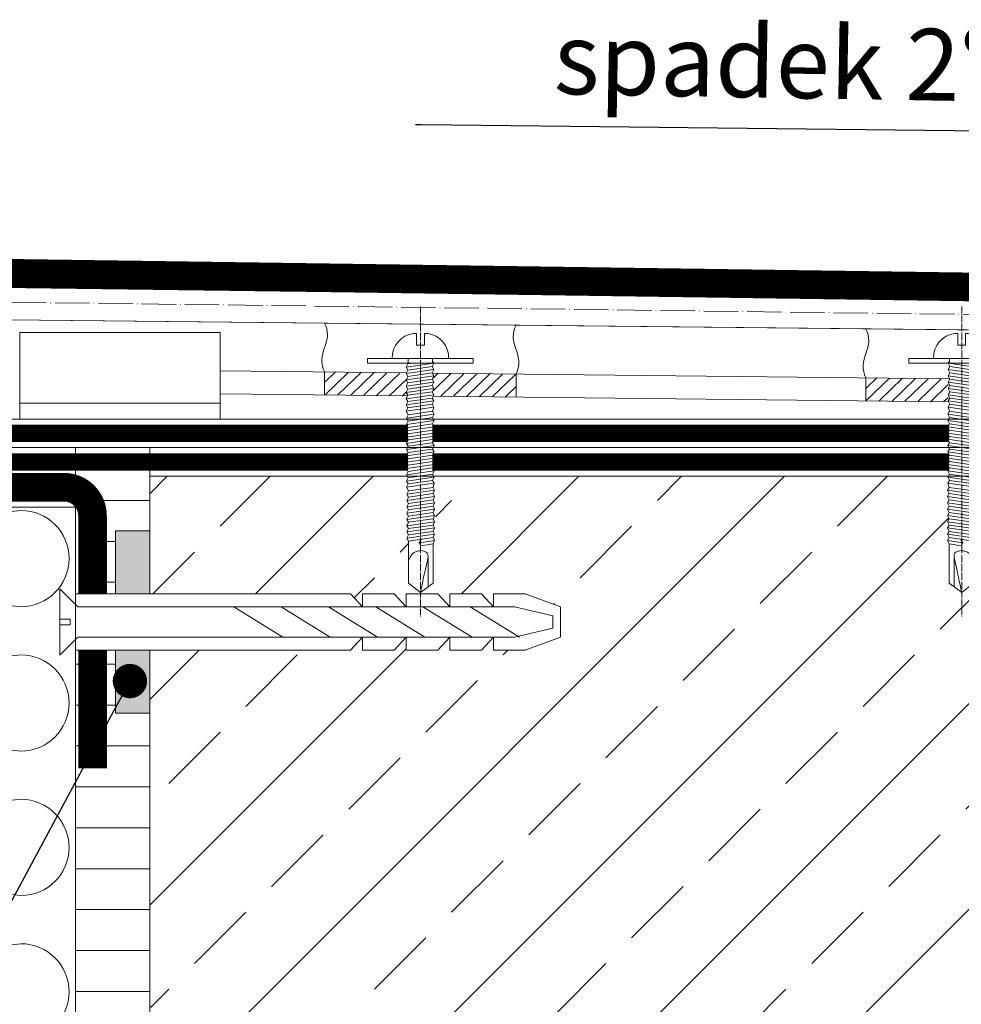
# Model space of a CAD drawing. Units: millimetres. Extents: x 57 to 17611, y -1195 to 811.
# Drawn here: x 13283 to 13612, y 467 to 811 of the extents above; entities that cross this region are included whole.
import ezdxf
from ezdxf import colors
from ezdxf.entities.mleader import LeaderData, LeaderLine
from ezdxf.math import Vec2, Vec3

# ---------------------------------------------------------------- set-up
doc = ezdxf.new("R2010")
doc.units = ezdxf.units.MM
doc.header["$LTSCALE"] = 10
doc.linetypes.add('ACAD_ISO04W100', pattern=[30, 24, -3, 0, -3])
doc.linetypes.add('HIDDENX2', pattern=[19.05, 12.7, -6.35])
doc.layers.add('ROCKWOOL', color=1, linetype='Continuous', lineweight=9)
doc.styles.get("Standard").update_dxf_attribs({"font": 'arial.ttf'})

# ---------------------------------------------------------------- blocks, each defined once
blk = doc.blocks.new('*X3')
at = {"color": 0}
for p, q in [((102, -102.8425), (104.6, -102.8425)), ((102.6, -104.27125), (103.4, -104.27125)), ((102.6, -105.7), (103.4, -105.7)), ((102, -108.5575), (103.4, -108.5575)), ((102, -109.98625), (103.4, -109.98625)), ((102, -111.415), (104.6, -111.415)), ((102, -112.84375), (104.6, -112.84375)), ((102, -114.2725), (104.6, -114.2725)), ((102, -115.70125), (104.6, -115.70125)), ((102, -117.13), (104.6, -117.13)), ((102, -118.55875), (104.6, -118.55875)), ((102, -119.9875), (104.6, -119.9875))]:
    blk.add_line(p, q, dxfattribs=at)
blk = doc.blocks.new('wkręt')
at = {"linetype": 'ACAD_ISO04W100', "ltscale": 0.01}
blk.add_line((0, 19.79), (0, -88.48), dxfattribs=at)
at = {"color": 0, "linetype": 'Continuous'}
for p, q in [((-1.38, 10.36), (-2.42, 10.36)), ((-1.38, 10.36), (-1.38, 6.26)), ((1.38, 10.36), (1.38, 6.26)), ((1.38, 10.36), (2.42, 10.36)), ((1.38, 6.26), (-1.38, 6.26)), ((9.84, 1.7), (-9.84, 1.7)), ((-9.84, 1.7), (-9.84, 1.7))]:
    blk.add_line(p, q, dxfattribs=at)
for p, q in [((-4.97, -1.4), (4.71, 0)), ((-4.4, -0.22), (-2.78, 0.01)), ((-4.4, -0.22), (-2.86, 0)), ((-4.26, -0.2), (-4.26, 1.7)), ((4.23, 0), (4.24, 1.7)), ((4.23, 1.03), (4.23, 1.03)), ((-4.97, -3.6), (4.71, -2.19)), ((-4.4, -2.42), (4.13, -1.18)), ((-4.4, -4.61), (4.13, -3.37)), ((-4.97, -5.79), (4.71, -4.39)), ((-4.97, -7.99), (4.71, -6.58)), ((-4.4, -6.8), (4.13, -5.57)), ((-4.97, -10.18), (4.71, -8.78)), ((-4.4, -9), (4.13, -7.76)), ((-4.4, -11.19), (4.13, -9.96)), ((-4.97, -12.37), (4.71, -10.97)), ((-4.97, -14.57), (4.71, -13.16)), ((-4.4, -13.39), (4.13, -12.15)), ((-4.97, -16.76), (4.71, -15.36)), ((-4.4, -15.58), (4.13, -14.34)), ((-4.26, -18.01), (4.26, -16.77)), ((4.83, -17.77), (4.26, -16.77)), ((-4.84, -19.19), (4.84, -17.78)), ((-4.84, -21.38), (4.84, -19.98)), ((-4.26, -20.2), (4.26, -18.97)), ((-4.84, -23.58), (4.84, -22.17)), ((-4.26, -22.4), (4.26, -21.16)), ((-4.26, -24.59), (4.26, -23.35)), ((-4.84, -25.77), (4.84, -24.37)), ((-4.84, -27.96), (4.84, -26.56)), ((-4.26, -26.78), (4.26, -25.55)), ((-4.26, -26.78), (-2.65, -26.55)), ((4.83, -26.55), (4.26, -25.55)), ((-4.84, -30.16), (4.84, -28.75)), ((-4.26, -28.98), (4.26, -27.74)), ((-4.26, -31.17), (4.26, -29.94)), ((-4.84, -32.35), (4.84, -30.95)), ((-4.84, -34.55), (4.84, -33.14)), ((-4.26, -33.36), (4.26, -32.13)), ((-4.26, -35.56), (4.26, -34.32)), ((-4.84, -36.74), (4.84, -35.34)), ((-4.84, -38.93), (4.84, -37.53)), ((-4.26, -37.75), (4.26, -36.52)), ((-4.84, -41.13), (4.84, -39.72)), ((-4.26, -39.95), (4.26, -38.71)), ((-4.26, -42.14), (4.26, -40.9)), ((-4.84, -43.32), (4.84, -41.92)), ((-4.71, -45.75), (4.97, -44.35)), ((-4.13, -44.57), (4.4, -43.33)), ((4.97, -44.33), (4.4, -43.33)), ((-4.71, -47.94), (4.97, -46.54)), ((-4.13, -46.76), (4.4, -45.53)), ((-4.13, -48.96), (4.4, -47.72)), ((-4.71, -50.14), (4.97, -48.73)), ((-4.71, -52.33), (4.97, -50.93)), ((-4.13, -51.15), (4.4, -49.91)), ((-4.71, -54.52), (4.97, -53.12)), ((-4.13, -53.34), (4.4, -52.11)), ((-4.13, -55.54), (4.4, -54.3)), ((-4.71, -56.72), (4.97, -55.31)), ((-4.71, -58.91), (4.97, -57.51)), ((-4.13, -57.73), (4.4, -56.5)), ((-4.71, -61.11), (4.97, -59.7)), ((-4.13, -59.93), (4.4, -58.69)), ((-4.13, -62.12), (4.4, -60.88)), ((-4.13, -76.83), (-4.13, -62.12)), ((-0.45, -62.68), (4.97, -61.9)), ((0.13, -63.7), (4.4, -63.08)), ((4.4, -76.83), (4.4, -63.08)), ((2.67, -67.36), (2.67, -78.15))]:
    blk.add_line(p, q)
for points in [[(4.13, -1.18), (4.71, 0), (4.71, 0)], [(4.23, 0.98), (4.71, 0), (4.71, 0)], [(-4.4, -2.42), (-4.97, -1.4), (-4.4, -0.22)], [(-4.4, -4.61), (-4.97, -3.6), (-4.4, -2.42)], [(4.13, -3.37), (4.71, -2.19), (4.13, -1.18)], [(4.13, -5.57), (4.71, -4.39), (4.13, -3.37)], [(-4.4, -6.8), (-4.97, -5.79), (-4.4, -4.61)], [(-4.4, -9), (-4.97, -7.99), (-4.4, -6.8)], [(4.13, -7.76), (4.71, -6.58), (4.13, -5.57)], [(-4.4, -11.19), (-4.97, -10.18), (-4.4, -9)], [(4.13, -9.96), (4.71, -8.78), (4.13, -7.76)], [(4.13, -12.15), (4.71, -10.97), (4.13, -9.96)], [(-4.4, -13.39), (-4.97, -12.37), (-4.4, -11.19)], [(-4.4, -15.58), (-4.97, -14.57), (-4.4, -13.39)], [(4.13, -14.34), (4.71, -13.16), (4.13, -12.15)], [(-4.4, -17.77), (-4.97, -16.76), (-4.4, -15.58)], [(4.26, -16.77), (4.71, -15.36), (4.13, -14.34)], [(-4.26, -20.2), (-4.84, -19.19), (-4.26, -18.01)], [(-4.26, -22.4), (-4.84, -21.38), (-4.26, -20.2)], [(-4.26, -18.01), (-4.4, -17.77)], [(4.26, -18.97), (4.84, -17.78), (4.83, -17.77)], [(4.26, -21.16), (4.84, -19.98), (4.26, -18.97)], [(-4.26, -24.59), (-4.84, -23.58), (-4.26, -22.4)], [(4.26, -23.35), (4.84, -22.17), (4.26, -21.16)], [(4.26, -25.55), (4.84, -24.37), (4.26, -23.35)], [(-4.26, -26.78), (-4.84, -25.77), (-4.26, -24.59)], [(-4.26, -28.98), (-4.84, -27.96), (-4.26, -26.78)], [(4.26, -27.74), (4.84, -26.56), (4.83, -26.55)], [(-4.26, -31.17), (-4.84, -30.16), (-4.26, -28.98)], [(4.26, -29.94), (4.84, -28.75), (4.26, -27.74)], [(4.26, -32.13), (4.84, -30.95), (4.26, -29.94)], [(-4.26, -33.36), (-4.84, -32.35), (-4.26, -31.17)], [(-4.26, -35.56), (-4.84, -34.55), (-4.26, -33.36)], [(4.26, -34.32), (4.84, -33.14), (4.26, -32.13)], [(4.26, -36.52), (4.84, -35.34), (4.26, -34.32)], [(-4.26, -37.75), (-4.84, -36.74), (-4.26, -35.56)], [(-4.26, -39.95), (-4.84, -38.93), (-4.26, -37.75)], [(4.26, -38.71), (4.84, -37.53), (4.26, -36.52)], [(-4.26, -42.14), (-4.84, -41.13), (-4.26, -39.95)], [(4.26, -40.9), (4.84, -39.72), (4.26, -38.71)], [(4.4, -43.33), (4.84, -41.92), (4.26, -40.9)], [(-4.26, -44.33), (-4.84, -43.32), (-4.26, -42.14)], [(-4.13, -46.76), (-4.71, -45.75), (-4.13, -44.57)], [(-4.13, -44.57), (-4.26, -44.33)], [(4.4, -45.53), (4.97, -44.35), (4.97, -44.33)], [(-4.13, -48.96), (-4.71, -47.94), (-4.13, -46.76)], [(4.4, -47.72), (4.97, -46.54), (4.4, -45.53)], [(4.4, -49.91), (4.97, -48.73), (4.4, -47.72)], [(-4.13, -51.15), (-4.71, -50.14), (-4.13, -48.96)], [(-4.13, -53.34), (-4.71, -52.33), (-4.13, -51.15)], [(4.4, -52.11), (4.97, -50.93), (4.4, -49.91)], [(-4.13, -55.54), (-4.71, -54.52), (-4.13, -53.34)], [(4.4, -54.3), (4.97, -53.12), (4.4, -52.11)], [(4.4, -56.5), (4.97, -55.31), (4.4, -54.3)], [(-4.13, -57.73), (-4.71, -56.72), (-4.13, -55.54)], [(-4.13, -59.93), (-4.71, -58.91), (-4.13, -57.73)], [(4.4, -58.69), (4.97, -57.51), (4.4, -56.5)], [(-4.13, -62.12), (-4.71, -61.11), (-4.13, -59.93)], [(0.13, -63.7), (-0.45, -62.68), (0.29, -61.5)], [(4.4, -60.88), (4.97, -59.7), (4.4, -58.69)], [(4.4, -63.08), (4.97, -61.9), (4.4, -60.88)], [(-4.13, -76.83), (0, -80.07), (4.4, -76.83)]]:
    blk.add_lwpolyline(points)
for centre, start, end in [((-1.43, 2), 96.7406, 182.0629), ((1.43, 2), 357.9371, 83.2594)]:
    blk.add_arc(centre, 8.42, start, end, dxfattribs=at)
blk.add_spline([(-4.13, -69.02), (-2.84, -66.6), (-1.36, -65.7), (0.13, -65.43), (2.46, -66.42), (2.42, -68.81), (0, -80.07)], degree=3)
at = {"layer": 'ROCKWOOL', "linetype": 'Continuous'}
blk.add_line((-2.86, 0), (4.71, 0), dxfattribs=at)
blk.add_lwpolyline([(-18.47, 1.7), (18.47, 1.7), (18.47, 0), (-18.47, 0)], close=True, dxfattribs=at)
blk = doc.blocks.new('_Dot')
at = {"color": 0, "linetype": 'ByBlock', "lineweight": -2}
blk.add_line((-0.5, 0), (-1, 0), dxfattribs=at)
at = {"color": 0, "linetype": 'ByBlock', "const_width": 0.5}
blk.add_lwpolyline([(-0.25, 0, 1), (0.25, 0, 1)], format="xyb", close=True, dxfattribs=at)

msp = doc.modelspace()

# ---------------------------------------------------------------- hatches: boundary and pattern name
at = {"layer": 'ROCKWOOL', "linetype": 'Continuous'}
h = msp.add_hatch(dxfattribs=at)
h.set_pattern_fill('ANSI31', color=256, angle=-1, style=0)
h.set_pattern_definition([(44, (3126.8836, 514.8506), (-2.2055403, 2.2839039), [])])
h.paths.add_polyline_path([(13389.15734, 679.62612), (13389.15768, 679.64617), (13389.29728, 687.64374), (13418.46734, 687.13458), (13418.49413, 686.92397), (13418.3294, 686.90301), (13417.72963, 685.73238), (13418.29111, 684.70948), (13417.69134, 683.53886), (13418.25282, 682.51596), (13417.65305, 681.34533), (13418.21453, 680.32243), (13417.61476, 679.15181), (13417.61453, 679.13894)])
h = msp.add_hatch(dxfattribs=at)
h.set_pattern_fill('ANSI31', color=256, angle=-1, style=0)
h.set_pattern_definition([(44, (3126.882, 515.0975), (-2.2055403, 2.2839039), [])])
h.paths.add_polyline_path([(13456.01712, 678.70593), (13456.01747, 678.72599), (13456.1537, 686.7001), (13427.43124, 687.21208), (13426.83235, 686.04317), (13427.39383, 685.02028), (13426.79406, 683.84965), (13427.35555, 682.82675), (13426.75577, 681.65613), (13427.31726, 680.63323), (13426.71749, 679.4626), (13426.85001, 679.22117), (13427.56048, 679.22506), (13427.56026, 679.21219)])
h = msp.add_hatch(dxfattribs=at)
h.set_pattern_fill('ANSI31', color=256, angle=-1, style=0)
h.set_pattern_definition([(44, (3315.8836, 512.7992), (-2.2055403, 2.2839039), [])])
h.paths.add_polyline_path([(13578.15734, 677.5747), (13578.15768, 677.59475), (13578.29728, 685.59232), (13607.46734, 685.08316), (13607.49413, 684.87255), (13607.3294, 684.85159), (13606.72963, 683.68096), (13607.29111, 682.65806), (13606.69134, 681.48744), (13607.25282, 680.46454), (13606.65305, 679.29391), (13607.21453, 678.27101), (13606.61476, 677.10039), (13606.61453, 677.08752)])
h = msp.add_hatch(dxfattribs=at)
h.set_pattern_fill('ANSI33', color=256, scale=8, style=0)
h.set_pattern_definition([(45, (-405.02, 346.285), (-35.92102, 35.92102), []), (45, (-369.097, 346.285), (-35.92102, 35.92102), [25.4, -12.7])])
edge = h.paths.add_edge_path()
edge.add_line((13706.1942, 651.14723), (13616.22878, 651.14723))
edge.add_line((13616.22878, 651.14723), (13615.95557, 650.66947))
edge.add_line((13615.95557, 650.66947), (13616.53482, 649.48855))
edge.add_line((13616.53482, 649.48855), (13615.95557, 648.47561))
edge.add_line((13615.95557, 648.47561), (13616.53482, 647.29469))
edge.add_line((13616.53482, 647.29469), (13615.82169, 646.04763))
edge.add_line((13615.82169, 646.04763), (13616.40094, 644.86672))
edge.add_line((13616.40094, 644.86672), (13615.82169, 643.85377))
edge.add_line((13615.82169, 643.85377), (13616.40094, 642.67286))
edge.add_line((13616.40094, 642.67286), (13615.82169, 641.65992))
edge.add_line((13615.82169, 641.65992), (13616.40094, 640.479))
edge.add_line((13616.40094, 640.479), (13615.82169, 639.46606))
edge.add_line((13615.82169, 639.46606), (13616.40094, 638.28514))
edge.add_line((13616.40094, 638.28514), (13615.82169, 637.2722))
edge.add_line((13615.82169, 637.2722), (13616.40094, 636.09128))
edge.add_line((13616.40094, 636.09128), (13615.82169, 635.07834))
edge.add_line((13615.82169, 635.07834), (13616.40094, 633.89742))
edge.add_line((13616.40094, 633.89742), (13615.82169, 632.88448))
edge.add_line((13615.82169, 632.88448), (13616.40094, 631.70356))
edge.add_line((13616.40094, 631.70356), (13615.82169, 630.69062))
edge.add_line((13615.82169, 630.69062), (13616.40094, 629.5097))
edge.add_line((13616.40094, 629.5097), (13615.82169, 628.49676))
edge.add_line((13615.82169, 628.49676), (13615.82169, 613.78336))
edge.add_line((13615.82169, 613.78336), (13611.6942, 610.54695))
edge.add_line((13611.6942, 610.54695), (13607.29895, 613.78336))
edge.add_line((13607.29895, 613.78336), (13607.29895, 627.53864))
edge.add_line((13607.29895, 627.53864), (13606.7197, 628.71956))
edge.add_line((13606.7197, 628.71956), (13607.29895, 629.7325))
edge.add_line((13607.29895, 629.7325), (13606.7197, 630.91342))
edge.add_line((13606.7197, 630.91342), (13607.29895, 631.92636))
edge.add_line((13607.29895, 631.92636), (13606.7197, 633.10728))
edge.add_line((13606.7197, 633.10728), (13607.29895, 634.12022))
edge.add_line((13607.29895, 634.12022), (13606.7197, 635.30113))
edge.add_line((13606.7197, 635.30113), (13607.29895, 636.31408))
edge.add_line((13607.29895, 636.31408), (13606.7197, 637.49499))
edge.add_line((13606.7197, 637.49499), (13607.29895, 638.50794))
edge.add_line((13607.29895, 638.50794), (13606.7197, 639.68885))
edge.add_line((13606.7197, 639.68885), (13607.29895, 640.70179))
edge.add_line((13607.29895, 640.70179), (13606.7197, 641.88271))
edge.add_line((13606.7197, 641.88271), (13607.29895, 642.89565))
edge.add_line((13607.29895, 642.89565), (13606.7197, 644.07657))
edge.add_line((13606.7197, 644.07657), (13607.29895, 645.08951))
edge.add_line((13607.29895, 645.08951), (13606.7197, 646.27043))
edge.add_line((13606.7197, 646.27043), (13607.29895, 647.28337))
edge.add_line((13607.29895, 647.28337), (13606.49182, 649.84779))
edge.add_line((13606.49182, 649.84779), (13607.43283, 649.71135))
edge.add_line((13607.43283, 649.71135), (13606.72852, 651.14723))
edge.add_line((13606.72852, 651.14723), (13427.65988, 651.14723))
edge.add_line((13427.65988, 651.14723), (13426.95557, 649.71135))
edge.add_line((13426.95557, 649.71135), (13427.53482, 648.6984))
edge.add_line((13427.53482, 648.6984), (13427.08945, 647.28337))
edge.add_line((13427.08945, 647.28337), (13427.66222, 646.28175))
edge.add_line((13427.66222, 646.28175), (13428.24795, 645.25749))
edge.add_line((13428.24795, 645.25749), (13427.08945, 645.08951))
edge.add_line((13427.08945, 645.08951), (13428.24795, 643.06363))
edge.add_line((13428.24795, 643.06363), (13427.08945, 642.89565))
edge.add_line((13427.08945, 642.89565), (13428.24795, 640.86977))
edge.add_line((13428.24795, 640.86977), (13427.08945, 640.70179))
edge.add_line((13427.08945, 640.70179), (13428.24795, 638.67591))
edge.add_line((13428.24795, 638.67591), (13427.08945, 638.50794))
edge.add_line((13427.08945, 638.50794), (13428.24795, 636.48205))
edge.add_line((13428.24795, 636.48205), (13427.08945, 636.31408))
edge.add_line((13427.08945, 636.31408), (13428.24795, 634.28819))
edge.add_line((13428.24795, 634.28819), (13427.08945, 634.12022))
edge.add_line((13427.08945, 634.12022), (13428.24795, 632.09433))
edge.add_line((13428.24795, 632.09433), (13427.08945, 631.92636))
edge.add_line((13427.08945, 631.92636), (13428.24795, 629.90047))
edge.add_line((13428.24795, 629.90047), (13427.08945, 629.7325))
edge.add_line((13427.08945, 629.7325), (13428.24795, 627.70662))
edge.add_line((13428.24795, 627.70662), (13422.6942, 626.90136))
edge.add_line((13422.6942, 626.90136), (13422.6942, 625.18212))
edge.add_spline(control_points=[(13422.6942, 625.18212), (13422.73847, 625.18281), (13423.66856, 625.18126), (13425.74625, 624.53464), (13424.31239, 618.3253), (13423.42718, 614.07023), (13422.6942, 610.54695)], knot_values=[5.86326021, 5.86326021, 5.86326021, 5.86326021, 5.990630726, 8.5184297, 10.909665144, 22.42252471, 22.42252471, 22.42252471, 22.42252471], degree=3, periodic=0)
edge.add_line((13425.36123, 622.75033), (13425.36123, 622.99678))
edge.add_spline(control_points=[(13422.6942, 625.18212), (13422.73847, 625.18281), (13423.66856, 625.18126), (13425.74625, 624.53464), (13424.31239, 618.3253), (13423.42718, 614.07023), (13422.6942, 610.54695)], knot_values=[5.86326021, 5.86326021, 5.86326021, 5.86326021, 5.990630726, 8.5184297, 10.909665144, 22.42252471, 22.42252471, 22.42252471, 22.42252471], degree=3, periodic=0)
edge.add_line((13422.6942, 610.54695), (13422.6942, 606.17645))
edge.add_line((13422.6942, 606.17645), (13423.58034, 605.62546))
edge.add_line((13423.58034, 605.62546), (13432.97643, 605.62546))
edge.add_line((13432.97643, 605.62546), (13432.97643, 610.14723))
edge.add_line((13432.97643, 610.14723), (13444.04403, 610.14723))
edge.add_line((13444.04403, 610.14723), (13448.24282, 605.62546))
edge.add_line((13448.24282, 605.62546), (13448.24282, 610.14723))
edge.add_line((13448.24282, 610.14723), (13459.31041, 610.14723))
edge.add_line((13459.31041, 610.14723), (13471.64832, 605.62546))
edge.add_line((13471.64832, 605.62546), (13471.64832, 594.94833))
edge.add_line((13471.64832, 594.94833), (13459.31041, 590.42656))
edge.add_line((13459.31041, 590.42656), (13448.24282, 590.42656))
edge.add_line((13448.24282, 590.42656), (13448.24282, 594.94833))
edge.add_line((13448.24282, 594.94833), (13444.04403, 590.42656))
edge.add_line((13444.04403, 590.42656), (13432.97643, 590.42656))
edge.add_line((13432.97643, 590.42656), (13432.97643, 594.94833))
edge.add_line((13432.97643, 594.94833), (13428.77764, 590.42656))
edge.add_line((13428.77764, 590.42656), (13417.71005, 590.42656))
edge.add_line((13417.71005, 590.42656), (13417.71005, 594.94833))
edge.add_line((13417.71005, 594.94833), (13413.51126, 590.42656))
edge.add_line((13413.51126, 590.42656), (13402.44366, 590.42656))
edge.add_line((13402.44366, 590.42656), (13402.44366, 594.94833))
edge.add_line((13402.44366, 594.94833), (13398.24487, 590.42656))
edge.add_line((13398.24487, 590.42656), (13328.1942, 590.42656))
edge.add_line((13328.1942, 590.42656), (13328.1942, -328.85277))
edge.add_line((13328.1942, -328.85277), (14190.1942, -328.85277))
edge.add_line((14190.1942, -328.85277), (14190.1942, -6.85277))
edge.add_line((14190.1942, -6.85277), (13706.1942, -6.85277))
edge.add_line((13706.1942, -6.85277), (13706.1942, 651.14723))
h.paths.add_polyline_path([(13418.56671, 632.88448), (13417.98746, 633.89742), (13418.56671, 635.07834), (13417.98746, 636.09128), (13418.56671, 637.2722), (13417.98746, 638.28514), (13418.56671, 639.46606), (13417.98746, 640.479), (13418.56671, 641.65992), (13417.98746, 642.67286), (13418.56671, 643.85377), (13417.98746, 644.86672), (13418.56671, 646.04763), (13417.85358, 647.29469), (13418.43283, 648.47561), (13417.85358, 649.48855), (13418.43283, 650.66947), (13418.15963, 651.14723), (13328.1942, 651.14723), (13328.1942, 610.14723), (13398.24487, 610.14723), (13402.44366, 605.62546), (13402.44366, 610.14723), (13413.51126, 610.14723), (13417.71005, 605.62546), (13417.71005, 610.14723), (13422.6942, 610.14723), (13422.6942, 610.54695), (13418.56671, 613.78336), (13418.56671, 628.49676), (13417.98746, 629.5097), (13418.56671, 630.69062), (13417.98746, 631.70356)], flags=17)

# ---------------------------------------------------------------- linework, layer by layer
for p, q in [((13389.22804, 687.56346), (13389.22508, 679.56442)), ((13456.08626, 686.86262), (13456.08329, 678.83886)), ((13578.2594, 685.51257), (13578.25644, 677.51353))]:
    msp.add_line(p, q, dxfattribs=at)
at = {"layer": 'ROCKWOOL', "ltscale": 20}
for p, q in [((13160.1942, 671.14723), (13842.1942, 671.14723)), ((13160.1942, 661.14723), (13832.1942, 661.14723)), ((13160.1942, 661.14723), (13832.1942, 661.14723)), ((13302.1942, 640.31238), (13302.1942, 661.14723)), ((13328.1942, 651.14723), (13328.1942, 661.14723)), ((13328.1942, 651.14723), (13706.1942, 651.14723)), ((13328.1942, 651.14723), (13328.1942, 610.14723)), ((13302.1942, 640.31238), (13190.1942, 640.31238)), ((13302.1942, 640.31238), (13302.1942, -328.85277)), ((13316.1942, 632.14723), (13328.1942, 632.14723)), ((13316.1942, 632.14723), (13316.1942, 610.14723)), ((13296.78972, 611.88659), (13303.05085, 605.62546)), ((13296.78972, 611.88659), (13296.78972, 588.6872)), ((13302.1942, 610.14723), (13398.24487, 610.14723)), ((13398.24487, 610.14723), (13402.44366, 605.62546)), ((13402.44366, 605.62546), (13402.44366, 610.14723)), ((13402.44366, 610.14723), (13413.51126, 610.14723)), ((13413.51126, 610.14723), (13417.71005, 605.62546)), ((13417.71005, 605.62546), (13417.71005, 610.14723)), ((13417.71005, 610.14723), (13428.77764, 610.14723)), ((13428.77764, 610.14723), (13432.97643, 605.62546)), ((13432.97643, 605.62546), (13432.97643, 610.14723)), ((13432.97643, 610.14723), (13444.04403, 610.14723)), ((13444.04403, 610.14723), (13448.24282, 605.62546)), ((13448.24282, 605.62546), (13448.24282, 610.14723)), ((13448.24282, 610.14723), (13459.31041, 610.14723)), ((13459.31041, 610.14723), (13471.64832, 605.62546)), ((13303.05085, 605.62546), (13455.49913, 605.62546)), ((13357.53026, 605.62546), (13374.70189, 594.94833)), ((13374.04278, 605.62546), (13391.21441, 594.94833)), ((13390.5553, 605.62546), (13407.72693, 594.94833)), ((13407.06782, 605.62546), (13424.23945, 594.94833)), ((13423.58034, 605.62546), (13440.75197, 594.94833)), ((13440.09285, 605.62546), (13457.26449, 594.94833)), ((13455.49913, 605.62546), (13468.92037, 602.46864)), ((13471.64832, 605.62546), (13471.64832, 594.94833)), ((13468.92037, 602.46864), (13468.92037, 598.10515)), ((13296.78972, 588.6872), (13303.05085, 594.94833)), ((13303.05085, 594.94833), (13455.49913, 594.94833)), ((13398.24487, 590.42656), (13402.44366, 594.94833)), ((13402.44366, 594.94833), (13402.44366, 590.42656)), ((13413.51126, 590.42656), (13417.71005, 594.94833)), ((13417.71005, 594.94833), (13417.71005, 590.42656)), ((13428.77764, 590.42656), (13432.97643, 594.94833)), ((13432.97643, 594.94833), (13432.97643, 590.42656)), ((13444.04403, 590.42656), (13448.24282, 594.94833)), ((13448.24282, 594.94833), (13448.24282, 590.42656)), ((13468.92037, 598.10515), (13455.49913, 594.94833)), ((13459.31041, 590.42656), (13471.64832, 594.94833)), ((13302.1942, 590.42656), (13398.24487, 590.42656)), ((13316.1942, 590.42656), (13316.1942, 568.42656)), ((13328.1942, 590.42656), (13328.1942, -328.85277)), ((13402.44366, 590.42656), (13413.51126, 590.42656)), ((13417.71005, 590.42656), (13428.77764, 590.42656)), ((13432.97643, 590.42656), (13444.04403, 590.42656)), ((13448.24282, 590.42656), (13459.31041, 590.42656)), ((13316.1942, 568.42656), (13328.1942, 568.42656))]:
    msp.add_line(p, q, dxfattribs=at)
msp.add_lwpolyline([(13901.47542, 452.12447, 10, 10, 0), (13946.18626, 455.12447, 10, 10, 0.369547054), (13963.17926, 467.65869, 10, 10, 0), (13963.17926, 702.45244, 10, 10, 0.414213562), (13953.17926, 712.45244, 10, 10, 0), (13249.57951, 722.45244, 10, 10, -0.063742287), (13247.06069, 722.77486, 10, 10, 0), (13068.71302, 769.19412, 10, 10, 0.490917504), (13056.1942, 759.51654, 10, 10, 0), (13056.1942, 270.55918, 10, 10, 0.396321778), (13070.44115, 256.64375, 10, 10, 0), (13079.00434, 257.67795, 10, 10, 0), (13103.5614, 260.64375, 10, 10, 0.415232321), (13112.49866, 269.61214, 10, 10, 0), (13115.49866, 292.32129, 0, 0, 0)], format="xyseb", dxfattribs=at)
at = {"layer": 'ROCKWOOL', "linetype": 'Continuous'}
for points in [[(13111.07755, 752.9821), (13246.12186, 717.85424), (13249.2608, 717.45244), (13853.56376, 709.46282), (13853.38195, 699.74573)], [(13101.45494, 745.23431), (13243.93597, 706.54169), (13245.29031, 706.1739), (13853.38195, 699.74573), (13853.38195, 699.74573)], [(13282.77285, 671.14723), (13352.77285, 671.14723), (13352.77285, 701.39057), (13282.77285, 701.39057), (13282.77285, 671.14723)], [(13417.83525, 687.25383), (13352.74485, 687.96032)], [(13607.49409, 685.19526), (13426.87047, 687.15576)], [(13418.21364, 679.24983), (13352.74374, 679.96032)], [(13607.11147, 677.19987), (13427.15873, 679.15276)], [(13282.77285, 676.70684), (13282.77285, 676.70684), (13282.77285, 676.70684), (13352.77285, 676.70684)]]:
    msp.add_lwpolyline(points, dxfattribs=at)
at = {"layer": 'ROCKWOOL', "linetype": 'ACAD_ISO04W100', "ltscale": 0.05}
msp.add_lwpolyline([(13097.41034, 751.37062), (13245.47999, 712.85787), (13249.85917, 712.29732), (13858.9919, 704.57504), (13858.9919, 704.57504)], dxfattribs=at)
at = {"layer": 'ROCKWOOL', "linetype": 'Continuous'}
msp.add_lwpolyline([(13957.72909, 466.79939), (13887.12571, 684.97678, 0.242165937), (13858.95001, 699.68687), (13245.29031, 706.1739)], format="xyb", dxfattribs=at)
at = {"layer": 'ROCKWOOL', "linetype": 'HIDDENX2', "ltscale": 0.1, "const_width": 6}
for points in [[(13418.29895, 666.14723), (13165.1942, 666.14723, 0.414213562), (13155.1942, 656.14723), (13155.1942, 625.14723)], [(13176.1942, 630.12372), (13176.1942, 654.14723, -0.414213562), (13178.1942, 656.14723), (13418.29895, 656.14723)]]:
    msp.add_lwpolyline(points, format="xyb", dxfattribs=at)
for points in [[(13607.29895, 666.14723), (13426.82169, 666.14723)], [(13426.82169, 656.14723), (13607.29895, 656.14723)]]:
    msp.add_lwpolyline(points, dxfattribs=at)
at = {"layer": 'ROCKWOOL'}
msp.add_lwpolyline([(13199.00935, 661.14723, 0.237865647), (13192.1942, 647.63215, 0.414213562), (13209.00261, 630.82374), (13283.18405, 639.22795, -1), (13283.18405, 605.61113), (13209.00261, 614.01533, 0.414213562), (13192.1942, 597.20692, 0.414213562), (13209.00261, 580.39851), (13283.18405, 588.80272, -1), (13283.18405, 555.1859), (13209.00261, 563.5901, 0.414213562), (13192.1942, 546.78169, 0.414213562), (13209.00261, 529.97329), (13283.18405, 538.37749, -1), (13283.18405, 504.76067), (13209.00261, 513.16488, 0.414213562), (13192.1942, 496.35647, 0.414213562), (13209.00261, 479.54806), (13283.18405, 487.95226, -1), (13283.18405, 454.33544)], format="xyb", dxfattribs=at)
at = {"layer": 'ROCKWOOL', "ltscale": 20, "const_width": 10}
msp.add_lwpolyline([(13308.1942, 610.14723), (13308.1942, 637.34585, 0.414213562), (13298.1942, 647.34585), (13194.1942, 647.34585, 0.414213562), (13184.1942, 637.34585), (13184.1942, 597.34585)], format="xyb", dxfattribs=at)
at = {"layer": 'ROCKWOOL', "ltscale": 20}
msp.add_lwpolyline([(13296.78972, 601.28298), (13300.4446, 601.28298), (13300.4446, 599.29081), (13296.78972, 599.29081)], close=True, dxfattribs=at)
at = {"layer": 'ROCKWOOL', "ltscale": 20, "const_width": 10}
msp.add_lwpolyline([(13308.1942, 549.14723), (13308.1942, 590.42656)], dxfattribs=at)
at = {"layer": 'ROCKWOOL', "linetype": 'Continuous'}
for points, start_tangent, end_tangent in [([(13389.22804, 687.56346), (13388.22804, 691.99005), (13389.22804, 696.08828), (13390.22804, 700.5258), (13389.22804, 704.6131)], (-0.437887179, 0.899029932), (-0.434242679, 0.900795923)), ([(13456.08626, 686.86262), (13457.08626, 691.2892), (13456.08626, 695.38744), (13455.08626, 699.82495), (13456.08626, 703.91226)], (0.437887179, 0.899029932), (0.434242679, 0.900795923)), ([(13578.2594, 685.51257), (13577.2594, 689.93915), (13578.2594, 694.03739), (13579.2594, 698.4749), (13578.2594, 702.56221)], (-0.437887179, 0.899029932), (-0.434242679, 0.900795923))]:
    msp.add_spline(points, degree=3, dxfattribs=dict(at, start_tangent=start_tangent, end_tangent=end_tangent))
at = {"layer": 'ROCKWOOL', "ltscale": 20}
for points in [[(13328.1942, 610.14723), (13328.1942, 632.14723), (13316.1942, 632.14723)], [(13316.1942, 632.14723), (13316.1942, 610.14723), (13328.1942, 610.14723)], [(13328.1942, 590.42656), (13316.1942, 568.42656), (13328.1942, 568.42656)], [(13316.1942, 590.42656), (13316.1942, 568.42656), (13328.1942, 590.42656)]]:
    msp.add_solid(points, dxfattribs=at)

# ---------------------------------------------------------------- block references
at = {"layer": 'ROCKWOOL', "linetype": 'Continuous'}
msp.add_blockref('wkręt', (13422.6942, 690.61584), dxfattribs=at)
at = {"layer": 'ROCKWOOL', "linetype": 'Continuous', "xscale": -1}
msp.add_blockref('wkręt', (13611.6942, 690.61584), dxfattribs=at)
at = {"layer": 'ROCKWOOL', "ltscale": 20, "xscale": 10, "yscale": 10, "zscale": 10}
msp.add_blockref('*X3', (12282.1942, 1671.14723), dxfattribs=at)

# ---------------------------------------------------------------- texts
at = {"layer": 'ROCKWOOL', "linetype": 'Continuous', "insert": (13419.89684, 810.52918), "char_height": 25, "width": 253.7020024, "attachment_point": 1, "rotation": 359}
msp.add_mtext('\\pxqc;spadek 2%%D', dxfattribs=at)

# ---------------------------------------------------------------- leaders
at = {"layer": 'ROCKWOOL', "linetype": 'Continuous'}
ml = msp.add_multileader_mtext('Standard', dxfattribs=at)
ml.set_content('', color=256)
ml.set_leader_properties()
ml.build(insert=Vec2(0, 0))
ml.multileader.update_dxf_attribs({"text_right_attachment_type": 6, "dogleg_length": 0.36, "arrow_head_size": 50})
ctx = ml.context
ctx.base_point, ctx.arrow_head_size, ctx.plane_origin = Vec3(13418.98595, 775.88983), 50, Vec3(13725.02314, 770.36087)
ctx.right_attachment, ctx.text_align_type = 6, 2
notes = []
notes.append((ctx, [(0, (1, 1, 0), (13423.34595, 773.88983), (-1, 0), 0.36, [(0, [(13725.02314, 770.36087)], 0, [])])]))
ctx.mtext.insert, ctx.mtext.alignment, ctx.mtext.flow_direction = Vec3(13420.98595, 777.88983), 3, 5
at = {"layer": 'ROCKWOOL'}
ml = msp.add_multileader_mtext('Standard', dxfattribs=at)
ml.set_content('{\\fArial|b0|i0|c238|p34;Profil U}', color=256)
ml.set_leader_properties()
ml.set_arrow_properties(name='DOT')
ml.build(insert=Vec2(0, 0))
ml.multileader.update_dxf_attribs({"text_left_attachment_type": 6, "text_right_attachment_type": 5, "dogleg_length": 0, "arrow_head_size": 12, "scale": 10})
ctx = ml.context
ctx.base_point, ctx.scale, ctx.char_height, ctx.arrow_head_size, ctx.landing_gap_size, ctx.plane_origin = Vec3(12562.78482, 630.94487), 10, 25, 12, 0, Vec3(11663.90859, 1304.29319)
ctx.left_attachment, ctx.right_attachment = 6, 5
notes.append((ctx, [(1, (1, 1, 0), (12671.77186, 623.03787), (-1, 0), 0, [(0, [(13181.09125, 623.03787)], 0, [])])]))
ctx.mtext.insert, ctx.mtext.width, ctx.mtext.line_spacing_style, ctx.mtext.flow_direction = Vec3(12562.78482, 656.3712), 409.9613553, 2, 5
ml = msp.add_multileader_mtext('Standard', dxfattribs=at)
ml.set_content('{\\fArial|b0|i0|c238|p34;Obróbka blacharska}', color=256)
ml.set_leader_properties()
ml.set_arrow_properties(name='DOT')
ml.build(insert=Vec2(0, 0))
ml.multileader.update_dxf_attribs({"text_left_attachment_type": 6, "text_right_attachment_type": 5, "dogleg_length": 0, "arrow_head_size": 12, "scale": 10})
ctx = ml.context
ctx.base_point, ctx.scale, ctx.char_height, ctx.arrow_head_size, ctx.landing_gap_size, ctx.plane_origin = Vec3(12562.78482, 562.02438), 10, 25, 12, 0, Vec3(11864.30082, 1235.3727)
ctx.left_attachment, ctx.right_attachment = 6, 5
notes.append((ctx, [(1, (1, 1, 0), (12872.16408, 554.11738), (-1, 0), 0, [(0, [(13053.65534, 554.11738)], 0, [])])]))
ctx.mtext.insert, ctx.mtext.width, ctx.mtext.line_spacing_style, ctx.mtext.flow_direction = Vec3(12562.78482, 587.45071), 409.9613553, 2, 5
ml = msp.add_multileader_mtext('Standard', dxfattribs=at)
ml.set_content('{\\fArial|b0|i0|c238|p34;Taśma izolacyjna}', color=256)
ml.set_leader_properties()
ml.set_arrow_properties(name='DOT')
ml.build(insert=Vec2(0, 0))
ml.multileader.update_dxf_attribs({"text_left_attachment_type": 6, "text_right_attachment_type": 5, "dogleg_length": 29, "arrow_head_size": 12, "scale": 10})
ctx = ml.context
ctx.base_point, ctx.scale, ctx.char_height, ctx.arrow_head_size, ctx.landing_gap_size, ctx.plane_origin = Vec3(12562.78482, 207.71148), 10, 25, 12, 0, Vec3(11806.82259, 921.31673)
ctx.left_attachment, ctx.right_attachment = 6, 5
notes.append((ctx, [(1, (1, 1, 0), (13120.28141, 206.72808), (-1, 0), 290, [(0, [(13321.26007, 579.66273)], 0, [])])]))
ctx.mtext.insert, ctx.mtext.width, ctx.mtext.line_spacing_style, ctx.mtext.flow_direction = Vec3(12562.78482, 240.06141), 409.9613553, 2, 5
for ctx, leaders in notes:
    for number, flags, end, landing, length, lines in leaders:
        leader = LeaderData()
        leader.index, (leader.has_last_leader_line, leader.has_dogleg_vector, leader.attachment_direction) = number, flags
        leader.last_leader_point, leader.dogleg_vector, leader.dogleg_length = Vec3(end), Vec3(landing), length
        for number, points, colour, breaks in lines:
            line = LeaderLine()
            line.index, line.vertices, line.color, line.breaks = number, Vec3.list(points), colors.encode_raw_color(colour), breaks
            leader.lines.append(line)
        ctx.leaders.append(leader)

doc.saveas('drawing.dxf')
